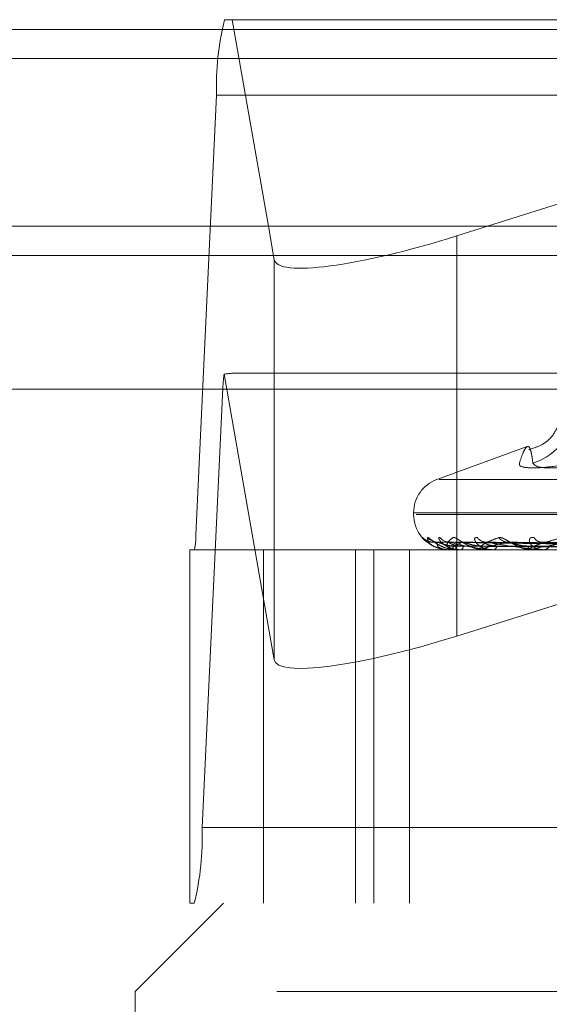
# Model space of a CAD drawing. Units: inches. Extents: x 0 to 23.4, y 0 to 16.5.
# Drawn here: x 7.3 to 7.3, y 13.3 to 13.3 of the extents above; entities that cross this region are included whole.
import ezdxf

# ---------------------------------------------------------------- set-up
doc = ezdxf.new("R2010")
doc.units = ezdxf.units.IN
doc.header["$MEASUREMENT"] = 0
doc.linetypes.add('HIDDEN', pattern=[0.07500000000000001, 0.05, -0.025])

msp = doc.modelspace()

# ---------------------------------------------------------------- linework, layer by layer
at = {"color": 7, "linetype": 'HIDDEN', "lineweight": 0}
for p, q in [((7.2778115355, 13.3293051804), (7.2772492235, 13.3293051804)), ((7.2778115355, 13.3293051804), (7.3453038242, 13.3293051804)), ((7.2805056353, 13.3139685983), (7.2778115355, 13.3293051804)), ((7.3453038242, 13.3293051804), (7.296753189, 13.3139685983)), ((7.7270967346, 13.328585265), (3.098030068, 13.328585265)), ((7.7270967346, 13.3264185983), (3.098030068, 13.3264185983)), ((7.2766653157, 13.3236892486), (7.2751277155, 13.291058288)), ((7.2766653157, 13.3236892486), (7.4045533217, 13.3236892486)), ((3.098030068, 13.3118019317), (7.7270967346, 13.3118019317)), ((7.2779260035, 13.3118019317), (7.4087742487, 13.3118019317)), ((7.3446930343, 13.3030584612), (7.2781228478, 13.3030584612)), ((7.2772157052, 13.3029733012), (7.2809423758, 13.2817586492)), ((7.2755948417, 13.2693043142), (7.2771324419, 13.3019352749)), ((7.405020448, 13.3019352749), (7.2771324419, 13.3019352749)), ((7.2809423758, 13.3018614796), (7.2809423758, 13.2817586492)), ((7.2944765398, 13.3018614796), (7.2944765398, 13.2835256955)), ((7.2997071711, 13.2975949307), (7.2930085919, 13.2951568473)), ((7.377968782, 13.2951568473), (7.2931771165, 13.2951568473)), ((7.2912816106, 13.2926904624), (7.2912816106, 13.2925597735)), ((7.3796850594, 13.2926904624), (7.2912970011, 13.2926904624)), ((7.3798488974, 13.2925597735), (7.291460839, 13.2925597735)), ((7.4030157215, 13.291058288), (7.2751277155, 13.291058288)), ((7.291990557, 13.2908410223), (7.291979035, 13.290838325)), ((7.2746806952, 13.2636883825), (7.2746806952, 13.2899351016)), ((7.2750109339, 13.2899351016), (7.2746806952, 13.2899351016)), ((7.2750109339, 13.2899351016), (7.4028989399, 13.2899351016)), ((7.2801370251, 13.2899351016), (7.2801370251, 13.2636883825)), ((7.2869683279, 13.2636883825), (7.2869683279, 13.2899351016)), ((7.2883388529, 13.2636883825), (7.2883388529, 13.2899351016)), ((7.2909867413, 13.2636883825), (7.2909867413, 13.2899351016)), ((7.3159232551, 13.2901706918), (7.2927250403, 13.2904924922)), ((7.3160604032, 13.2901705577), (7.2931125922, 13.2904922478)), ((7.3164970381, 13.2901708231), (7.2938866258, 13.2904927382)), ((7.29391082, 13.289938847), (7.2945048273, 13.289938847)), ((7.293912174, 13.2899351016), (7.2939140993, 13.2899351016)), ((7.2945324384, 13.2899351016), (7.2945141937, 13.2899351016)), ((7.2945473414, 13.289938847), (7.2965888921, 13.289938847)), ((7.2947976386, 13.2899351016), (7.2948196642, 13.2899351016)), ((7.2949277007, 13.2905050474), (7.2948813257, 13.2905065159)), ((7.3169035473, 13.2901704102), (7.2950352922, 13.2904919862)), ((7.3177605512, 13.290170969), (7.2965554064, 13.2904930048)), ((7.2966360138, 13.2899351016), (7.2965982584, 13.2899351016)), ((7.2966666352, 13.289938847), (7.3000816038, 13.289938847)), ((7.2971568291, 13.2899351016), (7.2971981591, 13.2899351016)), ((7.3184217768, 13.2901702433), (7.298423733, 13.2904916832)), ((7.3001468715, 13.2899351016), (7.3000909701, 13.2899351016)), ((7.3001921045, 13.289938847), (7.3048567266, 13.289938847)), ((7.3196685072, 13.2901711402), (7.3006350434, 13.2904933183)), ((7.3009044783, 13.2899351016), (7.3009636189, 13.2899351016)), ((7.2944765398, 13.2835256955), (7.3118410682, 13.2890109485)), ((7.2755948417, 13.2693043142), (7.4034828478, 13.2693043142)), ((7.2771739991, 13.2636883825), (7.2706123193, 13.2571267027)), ((7.2746806952, 13.2636883825), (7.2750109339, 13.2636883825)), ((7.4028989399, 13.2636883825), (7.2750109339, 13.2636883825)), ((7.3811447705, 13.2571267027), (7.2706123193, 13.2571267027)), ((7.2706123193, 13.2571267027), (7.2706123193, 13.2308799835))]:
    msp.add_line(p, q, dxfattribs=at)
at = {"color": 7, "linetype": 'Continuous', "lineweight": 15}
for p, q in [((3.098030068, 13.328585265), (7.7270967346, 13.328585265)), ((7.7270967346, 13.3139685983), (3.098030068, 13.3139685983)), ((7.2809423758, 13.3114823849), (7.2805056353, 13.3139685983)), ((7.296753189, 13.3139685983), (7.2944765398, 13.3132494313)), ((2.9337133052, 13.3018614796), (7.8832659266, 13.3018614796))]:
    msp.add_line(p, q, dxfattribs=at)
at = {"color": 8, "linetype": 'Continuous', "lineweight": 15}
for p, q in [((7.2944765398, 13.3132494313), (7.2944765398, 13.3018614796)), ((5.4754409154, 13.3118019317), (7.2779260035, 13.3118019317)), ((7.2809423758, 13.3114823849), (7.2809423758, 13.3018614796))]:
    msp.add_line(p, q, dxfattribs=at)
at = {"color": 7, "linetype": 'HIDDEN', "lineweight": 0}
for centre, radius, start, end in [((7.2973700551, 13.3243748267), 0.0207160868380952, 166.2316847159, 181.8964924936), ((7.2867951492, 13.3016825516), 0.0096660116643123, 172.3260930397, 178.5017994389), ((7.2987236167, 13.3007275843), 0.0045758771377861, 287.8740673041, 359.5136463624), ((7.2939062826, 13.2926904624), 0.0026246719160124, 110, 180), ((7.2939062826, 13.2925597735), 0.0026246719160108, 180, 254.4712672878), ((7.2709867676, 13.2909211724), 0.0041432173682256, 346.2316847174, 1.8964924928), ((7.2927210233, 13.2914670716), 0.0009620388778395, 220.5983669597, 269.6829405048), ((7.2930601895, 13.2914937604), 0.0009887368438408, 221.3131226618, 269.6016344109), ((7.2939347715, 13.2913938837), 0.000888869723364, 218.4610491197, 269.5027282264), ((7.2966581663, 13.2912844582), 0.0007795467369603, 214.6692409224, 268.9297269051), ((7.2982926764, 13.2914003417), 0.000895553913587, 218.6492622006, 268.6201934572), ((7.3007941934, 13.2911541791), 0.0006496943281771, 208.8165293465, 267.6154184518), ((7.2939162686, 13.2899386994), 5.4506215707e-06, 178.4478995515, 221.3044958767), ((7.2921640678, 13.2901736685), 0.001766217527808, 352.2372060528, 1.269557908), ((7.294749056, 13.290193989), 0.000349546843299, 176.9149392322, 227.7857180218), ((7.2945320775, 13.28996806), 3.29603664677e-05, 270.6273465428, 297.5871647391), ((7.2946381174, 13.2902067347), 0.0003267166405125, 303.7569096894, 1.0639120358), ((7.2966990946, 13.290264785), 0.0003447594551125, 188.6723220346, 252.9933514892), ((7.2966358558, 13.2900634431), 0.0001283415932211, 270.0705481709, 283.8761552598), ((7.297111527, 13.2902884504), 0.000363813809597, 283.7757270592, 347.9986786012), ((7.3001472284, 13.2903759141), 0.0004443878834978, 201.533855415, 262.7269997294), ((7.3001467829, 13.2902111837), 0.0002760820917279, 270.0183693098, 279.4484211618), ((7.3009142537, 13.2904071087), 0.0004745815349859, 275.9706114788, 335.8309998498), ((7.2548901022, 13.2686187362), 0.02071608683745, 346.2316847158, 1.896492494)]:
    msp.add_arc(centre, radius, start, end, dxfattribs=at)
at = {"color": 7, "linetype": 'Continuous', "lineweight": 15}
msp.add_ellipse((7.2940590944, 13.315625804), major_axis=(0.01310305885499563, 0.004198831438893436), ratio=0.1737788134, start_param=3.117777972726267, end_param=4.688574299518138, dxfattribs=at)
at = {"color": 7, "linetype": 'HIDDEN', "lineweight": 0}
for centre, major_axis, ratio, start_param, end_param in [((7.2573507017, 13.2964967814), (0.02114533957077125, 0.00646422543037417), 0.0532831546, 0.1725627687879341, 0.3338485468882724), ((7.2940590944, 13.2859020683), (0.01310305885499652, 0.004198831438893436), 0.1737788134, 3.117777972725427, 4.688574299519198)]:
    msp.add_ellipse(centre, major_axis=major_axis, ratio=ratio, start_param=start_param, end_param=end_param, dxfattribs=at)
for points, knots in [([(7.302155554350274, 13.29935981846271), (7.302164208059641, 13.29938759365092), (7.302193748351686, 13.29948240700047), (7.302002643405779, 13.29905718936567), (7.301216672104908, 13.29782774029265), (7.300149200432194, 13.2974773616114), (7.299835015506136, 13.2973742359708)], [0, 0, 0, 0, 0.1765186746506003, 0.6025639386860013, 0.8830241375690364, 1, 1, 1, 1]), ([(7.300128071882849, 13.29637256912078), (7.300100992624087, 13.29658474693627), (7.300046790973021, 13.29700944053744), (7.299939646331803, 13.29744456738459), (7.299798246254953, 13.29765818292031), (7.299609152123215, 13.29754919661474), (7.299384889975312, 13.29713652180324), (7.29921612569281, 13.29662745283595), (7.299131627775878, 13.29637256912079)], [0, 0, 0, 0, 0.1460701271539148, 0.2923729239914525, 0.4678607677315772, 0.6439417425230075, 0.8217266081561406, 1, 1, 1, 1]), ([(7.303302374867025, 13.29637256912079), (7.302545810777479, 13.29625514648788), (7.301032108784208, 13.29602021216315), (7.299593591014949, 13.2959952023765), (7.299107790458631, 13.29616045061524), (7.299127021742631, 13.29633158192081), (7.299131627775878, 13.29637256912079)], [0, 0, 0, 0, 0.3031799493565426, 0.6065898448022, 0.9057753889713466, 1, 1, 1, 1]), ([(7.300128071882849, 13.29637256912078), (7.300231356590276, 13.29625514648787), (7.300438004341162, 13.29602021216315), (7.301875836542321, 13.29599520237649), (7.303480578266036, 13.29616045061523), (7.304533316062281, 13.29633158192081), (7.304785454468105, 13.29637256912078)], [0, 0, 0, 0, 0.303179949355931, 0.6065898448018417, 0.9057753889716077, 1, 1, 1, 1]), ([(7.292705393481373, 13.29051021808949), (7.292701593921113, 13.29050976673122), (7.292623182731856, 13.29050045209043), (7.292481213504216, 13.29053410978741), (7.292315908881432, 13.290589983208), (7.292219800563236, 13.29064455842269), (7.292194148715185, 13.2906622713184), (7.292191388388414, 13.29066417735574)], [0, 0, 0, 0, 0.0199226034203552, 0.4111410059849762, 0.734450245902934, 0.9714249010837442, 1, 1, 1, 1]), ([(7.292317536402875, 13.2908410222858), (7.292328231804256, 13.2908483412004), (7.292340304702024, 13.29085660274241), (7.29241652879397, 13.2908106146895), (7.292487785439747, 13.29075602995759), (7.292655292927992, 13.29062578317059), (7.292904692088346, 13.29043729088939), (7.293355071228542, 13.29017990930202), (7.293909856888103, 13.28997670270001), (7.294310154590542, 13.28994914718215), (7.294514193650258, 13.28993510163075)], [0, 0, 0, 0, 0.119446100961408, 0.1348299623663381, 0.2536738278673945, 0.2817546550326967, 0.437165209548123, 0.6109336935296712, 0.8016857882135957, 0.9999999999999999, 0.9999999999999999, 0.9999999999999999, 0.9999999999999999]), ([(7.293204989391774, 13.29003430513124), (7.293062645298932, 13.29008229982159), (7.292759556884986, 13.29018449327608), (7.292506474645119, 13.29037370152325), (7.292323643372297, 13.29059472921378), (7.292319577630375, 13.29075869991656), (7.292317536402875, 13.2908410222858)], [0, 0, 0, 0, 0.186722438643058, 0.397581709546711, 0.6975526718875076, 1, 1, 1, 1]), ([(7.293238758753661, 13.2908410222858), (7.293202433525086, 13.2908483412004), (7.293161429849265, 13.29085660274241), (7.293140478785272, 13.29081061468951), (7.29315211335454, 13.29075602995759), (7.29322252658149, 13.29062578317059), (7.293375258921145, 13.2904372908894), (7.293733890618124, 13.29017990930202), (7.294230116400529, 13.28997670270001), (7.294620618288977, 13.28994914718215), (7.29481966424315, 13.28993510163075)], [0, 0, 0, 0, 0.1194461009593042, 0.1348299623636703, 0.2536738278660585, 0.2817546550319166, 0.4371652095480147, 0.6109336935265453, 0.8016857882135818, 0.9999999999999999, 0.9999999999999999, 0.9999999999999999, 0.9999999999999999]), ([(7.294532438398709, 13.28993510163075), (7.294502130955459, 13.2899354346159), (7.294436674972146, 13.28993615377491), (7.294327703471366, 13.28994314973181), (7.294135274673606, 13.28996748678248), (7.293892396857983, 13.29004687123502), (7.293757550426256, 13.29018056910503), (7.293740183226377, 13.29037335421989), (7.29387541633379, 13.29059482924825), (7.294096754926605, 13.29075873335264), (7.294207879152189, 13.2908410222858)], [0, 0, 0, 0, 0.0132025401097624, 0.0285139606799339, 0.054164280015275, 0.1335656119403788, 0.3075826695262663, 0.4871063898414248, 0.7424990169536451, 1, 1, 1, 1]), ([(7.294207879152189, 13.2908410222858), (7.294241934153074, 13.29084834120039), (7.294280375211016, 13.2908566027424), (7.294401923324427, 13.2908106146895), (7.294499652847377, 13.2907560299576), (7.294707463976572, 13.29062578317057), (7.294992482220848, 13.29043729088939), (7.295465012735905, 13.29017990930201), (7.296019355588009, 13.28997670270001), (7.296402806503186, 13.28994914718214), (7.296598258447331, 13.28993510163074)], [0, 0, 0, 0, 0.119446100956974, 0.134829962364641, 0.2536738278706477, 0.2817546550323122, 0.4371652095483748, 0.6109336935281806, 0.8016857882146767, 0.9999999999999999, 0.9999999999999999, 0.9999999999999999, 0.9999999999999999]), ([(7.296017028477799, 13.29084102228581), (7.295958741666849, 13.29084834120041), (7.295892947903272, 13.29085660274241), (7.295823657868092, 13.29081061468951), (7.295804298135299, 13.2907560299576), (7.295821429981381, 13.29062578317059), (7.295916608375052, 13.2904372908894), (7.296208959995342, 13.29017990930203), (7.296648299599672, 13.28997670270001), (7.297012512933104, 13.28994914718215), (7.297198159130015, 13.28993510163075)], [0, 0, 0, 0, 0.1194461009558051, 0.1348299623616865, 0.2536738278649613, 0.2817546550295191, 0.4371652095459703, 0.610933693526004, 0.8016857882087832, 0.9999999999999999, 0.9999999999999999, 0.9999999999999999, 0.9999999999999999]), ([(7.296636013780519, 13.28993510163074), (7.296607720715589, 13.2899354346159), (7.29654661525147, 13.28993615377491), (7.296452862799659, 13.28994314973181), (7.296303847457024, 13.28996748678248), (7.296183178778742, 13.29004687123502), (7.296241051649489, 13.29018056910503), (7.296493594768893, 13.29037335421989), (7.296932012280116, 13.29059482924826), (7.297372243079678, 13.29075873335264), (7.297593263309625, 13.2908410222858)], [0, 0, 0, 0, 0.013202540109973, 0.0285139606805297, 0.0541642800159154, 0.1335656119400008, 0.3075826695274295, 0.4871063898451255, 0.7424990169542371, 1, 1, 1, 1]), ([(7.297593263309625, 13.2908410222858), (7.297649447073518, 13.2908483412004), (7.297712866931596, 13.2908566027424), (7.297875346001089, 13.29081061468951), (7.297996016201626, 13.29075602995759), (7.298236620135984, 13.29062578317058), (7.298546956162324, 13.2904372908894), (7.299024559568229, 13.29017990930202), (7.299558424217894, 13.28997670270001), (7.29991116943066, 13.28994914718214), (7.300090970116734, 13.28993510163074)], [0, 0, 0, 0, 0.1194461009618897, 0.1348299623678833, 0.2536738278697425, 0.2817546550347825, 0.4371652095523437, 0.6109336935295703, 0.8016857882125139, 0.9999999999999999, 0.9999999999999999, 0.9999999999999999, 0.9999999999999999]), ([(7.300224952239716, 13.29084102228581), (7.300146810483593, 13.29084834120041), (7.300058604590285, 13.29085660274241), (7.299943479906391, 13.29081061468952), (7.299893825582679, 13.2907560299576), (7.299857056858371, 13.29062578317059), (7.299891241310882, 13.2904372908894), (7.300106746505231, 13.29017990930203), (7.300473321053503, 13.28997670270001), (7.300798082213093, 13.28994914718215), (7.300963618915481, 13.28993510163076)], [0, 0, 0, 0, 0.1194461009596331, 0.1348299623671447, 0.2536738278715255, 0.2817546550348806, 0.4371652095472924, 0.6109336935273775, 0.8016857882103294, 1, 1, 1, 1]), ([(7.300146871458536, 13.28993510163075), (7.300121615357011, 13.2899354346159), (7.300067068922782, 13.28993615377491), (7.299991923977812, 13.28994314973181), (7.299891707892999, 13.28996748678249), (7.299897609632489, 13.29004687123502), (7.300146110129415, 13.29018056910503), (7.300659436001766, 13.29037335421989), (7.301385192365638, 13.29059482924826), (7.302028404283853, 13.29075873335264), (7.302351332271195, 13.2908410222858)], [0, 0, 0, 0, 0.013202540111385, 0.0285139606805002, 0.0541642800143425, 0.1335656119391461, 0.3075826695245563, 0.4871063898426206, 0.7424990169523771, 1, 1, 1, 1]), ([(7.292725024416634, 13.29049080595666), (7.292713483938482, 13.29049881692482), (7.292693453038886, 13.29051272162589), (7.292709077159321, 13.29050733192719), (7.292715699695994, 13.29050504741605)], [0, 0, 0, 0, 0.5761337925272051, 1, 1, 1, 1]), ([(7.315934921493234, 13.29017219367672), (7.31527952840801, 13.29018131652669), (7.312002558426976, 13.29022693083997), (7.304263398053978, 13.29033656670299), (7.29717833365236, 13.29043993766623), (7.292715699695994, 13.29050504741605)], [0, 0, 0, 0, 0.0846963374234154, 0.4234822757477738, 1, 1, 1, 1]), ([(7.293053315026222, 13.29050504741605), (7.293026574919178, 13.29040265937935), (7.292981710839672, 13.29023087453901), (7.293257986326847, 13.29004469282101), (7.293618383298339, 13.28996066783023), (7.293768485657998, 13.289944296731), (7.293846316138258, 13.28993957331112), (7.293891019463516, 13.28993906995761), (7.293910819960617, 13.28993884700664)], [0, 0, 0, 0, 0.527318879873509, 0.8847263069737853, 0.9590362595972644, 0.9800473728101898, 0.9911623590746034, 1, 1, 1, 1]), ([(7.293112542447635, 13.29049064942623), (7.293091552574787, 13.29049873959167), (7.293055256198175, 13.29051272937111), (7.293053890818804, 13.2905073260461), (7.293053315026222, 13.29050504741605)], [0, 0, 0, 0, 0.5782911355231681, 1, 1, 1, 1]), ([(7.316036433583892, 13.29017219367672), (7.31538710286368, 13.29018131652669), (7.312140444749847, 13.29022693083996), (7.304477090993051, 13.29033656670299), (7.297468058896307, 13.29043993766623), (7.293053315026222, 13.29050504741605)], [0, 0, 0, 0, 0.0846963374235387, 0.4234822757475914, 1, 1, 1, 1]), ([(7.294400015743418, 13.29021280107404), (7.294281877625264, 13.29021739180313), (7.294041918994369, 13.29022671635548), (7.293715387770229, 13.29028571697081), (7.29347554518679, 13.2903527988035), (7.29332253806992, 13.29040645166352), (7.293212114899844, 13.29044922057146), (7.293134888881642, 13.29048305431324), (7.293114539143617, 13.29048997078858), (7.293112542447635, 13.29049064942623)], [0, 0, 0, 0, 0.2475823047443931, 0.5028818116345545, 0.6839574493997523, 0.7742554502682669, 0.8673383449393113, 0.9869833708291176, 0.9999999999999999, 0.9999999999999999, 0.9999999999999999, 0.9999999999999999]), ([(7.293146140620682, 13.29006437446549), (7.293199173959292, 13.29004372062272), (7.293436160260111, 13.28995142626745), (7.293705237072117, 13.2899422355941), (7.293914099257227, 13.28993510163075)], [0, 0, 0, 0, 0.2237822963887615, 1, 1, 1, 1]), ([(7.293903552320255, 13.29051125230894), (7.293843394436903, 13.29051393925717), (7.293766712616307, 13.29051736424605), (7.29371777355254, 13.29053255068354), (7.293707227819377, 13.29053582316374)], [0, 0, 0, 0, 0.7845129769290639, 1, 1, 1, 1]), ([(7.293886648224335, 13.29049096465435), (7.293884806803665, 13.29049889539045), (7.293881598328505, 13.29051271383518), (7.293913475098357, 13.29050733795147), (7.293927057027209, 13.29050504741605)], [0, 0, 0, 0, 0.5739239290653139, 1, 1, 1, 1]), ([(7.294964777759966, 13.29021280107404), (7.294730473923634, 13.29022897504581), (7.294411461150817, 13.29025099646748), (7.294075821112006, 13.29036572535079), (7.293940480423408, 13.29043651543098), (7.293882636825161, 13.29048322080712), (7.293886247943622, 13.29049019192828), (7.293886648224335, 13.29049096465435)], [0, 0, 0, 0, 0.501293260317694, 0.6825281031312396, 0.865321058151661, 0.9850712781626902, 0.9999999999999999, 0.9999999999999999, 0.9999999999999999, 0.9999999999999999]), ([(7.316543178891226, 13.29017219367672), (7.315905411054701, 13.29018131652669), (7.31271656743965, 13.29022693083997), (7.305181313870518, 13.29033656670298), (7.298276289851461, 13.29043993766623), (7.293927057027281, 13.29050504741605)], [0, 0, 0, 0, 0.0846963374232618, 0.4234822757479514, 1, 1, 1, 1]), ([(7.293927057027281, 13.29050504741605), (7.294337400255689, 13.29040265937935), (7.29502586687981, 13.29023087453901), (7.296071752277303, 13.29004469282103), (7.296761211559626, 13.28996066783023), (7.296969236170098, 13.28994429673101), (7.297061103002286, 13.28993957331112), (7.297104480423661, 13.28993906995762), (7.297123693636574, 13.28993884700665)], [0, 0, 0, 0, 0.527318879874205, 0.8847263069773589, 0.9590362595963337, 0.9800473728109642, 0.9911623590748005, 1, 1, 1, 1]), ([(7.315903186253073, 13.29005554804417), (7.315247416254747, 13.29006011060877), (7.311968565536682, 13.29008292343679), (7.30464429890994, 13.29013478866446), (7.297975404154562, 13.2901833452106), (7.293929851729904, 13.290212801074)], [0, 0, 0, 0, 0.0895371415802123, 0.4476858070863631, 1, 1, 1, 1]), ([(7.294927700720248, 13.29050504741604), (7.294679855508777, 13.29040265937934), (7.294264025188612, 13.29023087453901), (7.294133343956267, 13.29004469282101), (7.294306523369997, 13.28996066783023), (7.294418944050106, 13.289944296731), (7.294485381813144, 13.28993957331112), (7.294528321881739, 13.28993906995761), (7.294547341377463, 13.28993884700664)], [0, 0, 0, 0, 0.5273188798733601, 0.8847263069768905, 0.9590362595978865, 0.9800473728104465, 0.9911623590757216, 1, 1, 1, 1]), ([(7.316110394320273, 13.29005554804417), (7.315462237551138, 13.29006011060877), (7.312221452987478, 13.29008292343679), (7.304983731412898, 13.29013478866445), (7.298396206668539, 13.29018334521059), (7.294400015743417, 13.290212801074)], [0, 0, 0, 0, 0.0895371415807317, 0.4476858070869819, 1, 1, 1, 1]), ([(7.295035214426661, 13.29049048319572), (7.295005360394645, 13.29049865753143), (7.294953937420543, 13.29051273766148), (7.29493545360435, 13.29050731986575), (7.294927700720197, 13.29050504741605)], [0, 0, 0, 0, 0.5805582531272948, 1, 1, 1, 1]), ([(7.316844046251756, 13.29017219367671), (7.3162242464006, 13.29018131652669), (7.31312524283728, 13.29022693083996), (7.305814669268131, 13.29033656670298), (7.299134994158086, 13.29043993766622), (7.294927700720248, 13.29050504741604)], [0, 0, 0, 0, 0.0846963374236992, 0.4234822757479356, 0.9999999999999999, 0.9999999999999999, 0.9999999999999999, 0.9999999999999999]), ([(7.316406894668807, 13.29005554804417), (7.315767212677617, 13.29006011060877), (7.312568802013051, 13.2900829234368), (7.305422708413218, 13.29013478866445), (7.298913474878923, 13.2901833452106), (7.294964777759947, 13.290212801074)], [0, 0, 0, 0, 0.0895371415803185, 0.4476858070870466, 0.9999999999999999, 0.9999999999999999, 0.9999999999999999, 0.9999999999999999]), ([(7.296358276848014, 13.29021280107403), (7.296125799793417, 13.29022896432778), (7.295809274247081, 13.29025097115651), (7.295402777398049, 13.29036575710869), (7.295194181711834, 13.29043640937123), (7.295069260093624, 13.29048295130814), (7.295038061583255, 13.29048985332222), (7.295035214426661, 13.29049048319572)], [0, 0, 0, 0, 0.502752713589871, 0.684515199215145, 0.8678403332931415, 0.9879391912537143, 0.9999999999999999, 0.9999999999999999, 0.9999999999999999, 0.9999999999999999]), ([(7.317021029830943, 13.29005554804416), (7.316403912365399, 13.29006011060876), (7.313318324354065, 13.2900829234368), (7.306428737947072, 13.29013478866445), (7.300160673521614, 13.29018334521059), (7.29635827684803, 13.290212801074)], [0, 0, 0, 0, 0.0895371415800991, 0.4476858070862094, 1, 1, 1, 1]), ([(7.298271111595434, 13.29050504741605), (7.297811119051225, 13.29040265937935), (7.2970393516816, 13.29023087453901), (7.296506436890022, 13.29004469282101), (7.296486139590685, 13.28996066783023), (7.296556815414984, 13.289944296731), (7.296609459226955, 13.28993957331111), (7.296649084072918, 13.28993906995761), (7.296666635153134, 13.28993884700664)], [0, 0, 0, 0, 0.5273188798742491, 0.8847263069757774, 0.9590362595959748, 0.9800473728098437, 0.9911623590756694, 1, 1, 1, 1]), ([(7.297467388910337, 13.29021280107404), (7.297249697892503, 13.29022897878224), (7.296953304046359, 13.2902510052912), (7.29666719457721, 13.29036571427961), (7.296567438086889, 13.2904365524047), (7.296537689415596, 13.29048331854751), (7.296553598054376, 13.29049031465182), (7.296555470447248, 13.29049113806959)], [0, 0, 0, 0, 0.5007696573830536, 0.6818151996368133, 0.8644172266300901, 0.9840423670456072, 1, 1, 1, 1]), ([(7.296555470447248, 13.29049113806959), (7.2965632137305, 13.29049898120518), (7.296576763194481, 13.29051270539421), (7.296623554515741, 13.29050734460666), (7.296643605409868, 13.29050504741605)], [0, 0, 0, 0, 0.5714826256999862, 1, 1, 1, 1]), ([(7.317839221770702, 13.29017219367672), (7.317242129774173, 13.2901813165267), (7.31425666564181, 13.29022693083997), (7.307197662573422, 13.290336566703), (7.300722244495843, 13.29043993766624), (7.296643605409927, 13.29050504741605)], [0, 0, 0, 0, 0.0846963374235599, 0.4234822757479583, 1, 1, 1, 1]), ([(7.296643605409927, 13.29050504741605), (7.297254129538788, 13.29040265937935), (7.298278456143546, 13.29023087453901), (7.299659179024597, 13.29004469282102), (7.300478589890613, 13.28996066783024), (7.300704761611322, 13.28994429673101), (7.300798764767893, 13.28993957331113), (7.300839100950335, 13.28993906995762), (7.300856967103661, 13.28993884700665)], [0, 0, 0, 0, 0.5273188798752213, 0.8847263069775695, 0.959036259597249, 0.9800473728103624, 0.9911623590771214, 1, 1, 1, 1]), ([(7.317603314232902, 13.29005554804417), (7.317002840022685, 13.29006011060877), (7.314000468306415, 13.2900829234368), (7.307290826175167, 13.29013478866447), (7.301176514521514, 13.2901833452106), (7.297467388910317, 13.29021280107401)], [0, 0, 0, 0, 0.0895371415800618, 0.4476858070864828, 1, 1, 1, 1]), ([(7.298423634884596, 13.290490292222), (7.298385794228436, 13.29049856333814), (7.29832090223797, 13.2905127472674), (7.298285760873311, 13.29050731284699), (7.298271111595388, 13.29050504741605)], [0, 0, 0, 0, 0.5831329242425519, 0.9999999999999999, 0.9999999999999999, 0.9999999999999999, 0.9999999999999999]), ([(7.3183285702708, 13.29017219367671), (7.317760702470187, 13.29018131652669), (7.314921359520521, 13.29022693083996), (7.308227789315336, 13.29033656670298), (7.302118892054187, 13.29043993766622), (7.298271111595434, 13.29050504741605)], [0, 0, 0, 0, 0.0846963374240042, 0.4234822757482645, 1, 1, 1, 1]), ([(7.299733858385194, 13.29021280107404), (7.299519138337824, 13.29022895993005), (7.299226789570672, 13.2902509607711), (7.298825435535241, 13.29036577013935), (7.298606530005031, 13.2904363658536), (7.29846770551981, 13.29048284520039), (7.298427021757644, 13.29048971991083), (7.298423634884596, 13.290490292222)], [0, 0, 0, 0, 0.5033339719490908, 0.68530660256189, 0.8688436882850769, 0.9890813987349353, 1, 1, 1, 1]), ([(7.318602180045111, 13.29005554804416), (7.318038406116243, 13.29006011060876), (7.315219535847381, 13.29008292343679), (7.308927092211368, 13.29013478866445), (7.303205032284431, 13.2901833452106), (7.299733858385218, 13.290212801074)], [0, 0, 0, 0, 0.0895371415803395, 0.4476858070865288, 1, 1, 1, 1]), ([(7.30296270807159, 13.29050504741605), (7.302307193523695, 13.29040265937935), (7.301207382788175, 13.29023087453901), (7.300291495366376, 13.29004469282102), (7.300078454951326, 13.28996066783023), (7.300104831511339, 13.289944296731), (7.300141778687705, 13.28993957331112), (7.300176656165874, 13.28993906995761), (7.300192104488819, 13.28993884700664)], [0, 0, 0, 0, 0.5273188798742644, 0.8847263069766694, 0.959036259597272, 0.9800473728113781, 0.9911623590753113, 1, 1, 1, 1]), ([(7.300635151301926, 13.29049134379702), (7.300651979339812, 13.29049908310921), (7.300681577511616, 13.29051269548002), (7.300741365971152, 13.29050735260149), (7.300767161707462, 13.29050504741606)], [0, 0, 0, 0, 0.5685499089691014, 0.9999999999999999, 0.9999999999999999, 0.9999999999999999, 0.9999999999999999]), ([(7.319776207765194, 13.29017219367672), (7.319241372069125, 13.29018131652669), (7.316567189871731, 13.29022693083997), (7.310239568067048, 13.290336566703), (7.304427794411807, 13.29043993766624), (7.30076716170751, 13.29050504741605)], [0, 0, 0, 0, 0.0846963374237215, 0.4234822757477188, 1, 1, 1, 1])]:
    msp.add_open_spline(points, degree=3, knots=knots, dxfattribs=at)

doc.saveas('drawing.dxf')
